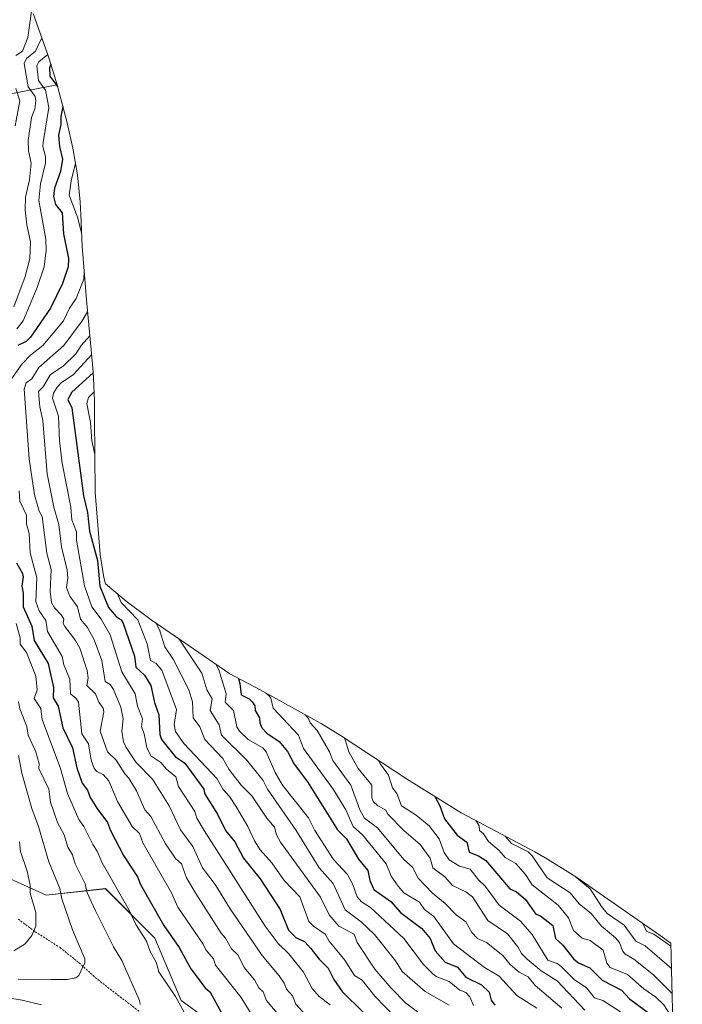
# Model space of a CAD drawing. Units: metres. Extents: x 672030 to 675496, y 4739833 to 4742233.
# Drawn here: x 675166 to 675485, y 4740519 to 4740994 of the extents above; entities that cross this region are included whole.
import ezdxf

# ---------------------------------------------------------------- set-up
doc = ezdxf.new("R2010")
doc.units = ezdxf.units.M
doc.header["$MEASUREMENT"] = 0
doc.linetypes.add('TRAZOSX2', pattern=[1.5, 1, -0.5])
for name, color, linetype, lineweight in [('Arbolado forestal CxS', 92, 'Continuous', 0), ('Curva de nivel maestra', 36, 'Continuous', 30), ('Curva de nivel normal', 36, 'Continuous', 0), ('Pastizal CxS', 92, 'Continuous', 0), ('Senda', 19, 'TRAZOSX2', 0)]:
    doc.layers.add(name, color=color, linetype=linetype, lineweight=lineweight)

# ---------------------------------------------------------------- blocks, each defined once
blk = doc.blocks.new('*U150')
at = {"layer": 'Pastizal CxS', "color": 92, "linetype": 'Continuous', "lineweight": 0}
blk.add_polyline3d([(675172.0287, 4740997.0183, 1536.7913), (675178.9541, 4740977.4467, 1525.7197), (675179.7961, 4740975.0179, 1524.1168), (675183.5951, 4740962.4939, 1523.7939), (675140.2567, 4740954.2077, 1556.1209), (675100.5691, 4740951.0327, 1585.5146), (675064.0565, 4740944.6827, 1611.4506), (675045.0065, 4740920.8701, 1622.5196), (675033.8939, 4740904.9951, 1626.0343), (675027.5439, 4740849.4325, 1612.9842), (675024.3689, 4740820.8575, 1609.7561), (675027.5439, 4740771.6449, 1604.2346), (675052.9439, 4740736.7199, 1591.6008), (675105.3315, 4740719.2573, 1563.9053), (675132.3191, 4740693.8573, 1548.8716), (675116.4441, 4740665.2821, 1561.5598), (675114.8567, 4740636.7071, 1564.8446), (675143.4317, 4740587.4945, 1554.0239), (675178.3567, 4740571.6195, 1542.0923), (675206.9317, 4740574.7945, 1531.6079), (675230.7443, 4740550.9819, 1528.0948), (675243.4443, 4740520.8193, 1529.2966), (675272.0195, 4740500.1819, 1524.9517)], dxfattribs=at)

msp = doc.modelspace()

# ---------------------------------------------------------------- linework, layer by layer
at = {"layer": 'Arbolado forestal CxS', "color": 92, "linetype": 'Continuous', "lineweight": 0}
for points in [[(675183.6, 4740962.49, 1523.79), (675140.26, 4740954.21, 1556.12), (675100.57, 4740951.03, 1585.51), (675064.06, 4740944.68, 1611.45), (675045.01, 4740920.87, 1622.52), (675033.89, 4740905, 1626.03), (675027.54, 4740849.43, 1612.98), (675024.37, 4740820.86, 1609.76), (675027.54, 4740771.64, 1604.23), (675052.94, 4740736.72, 1591.6), (675105.33, 4740719.26, 1563.91), (675132.32, 4740693.86, 1548.87), (675116.44, 4740665.28, 1561.56), (675114.86, 4740636.71, 1564.84), (675143.43, 4740587.49, 1554.02), (675178.36, 4740571.62, 1542.09), (675206.93, 4740574.79, 1531.61), (675230.74, 4740550.98, 1528.09), (675243.44, 4740520.82, 1529.3), (675272.02, 4740500.18, 1524.95), (675340.28, 4740473.19, 1511.42), (675402.19, 4740425.57, 1507.05), (675449.82, 4740377.94, 1508.44), (675485.14, 4740330.44, 1515.85)], [(675140.26, 4740954.21, 1556.12), (675183.6, 4740962.49, 1523.79), (675183.74, 4740961.96, 1523.85), (675188.43, 4740944.26, 1520.9), (675191.26, 4740932.05, 1519.4), (675193.39, 4740919.14, 1515.92), (675193.39, 4740919.12, 1515.92), (675194.67, 4740906.11, 1516.97), (675194.85, 4740902.93, 1517.5), (675195, 4740899.99, 1517.88), (675195.76, 4740884.69, 1519.33), (675197.81, 4740858.76, 1514.28), (675200.78, 4740826.07, 1498.34), (675201.17, 4740821.07, 1495.62), (675201.59, 4740810.04, 1491.34), (675201.67, 4740802.22, 1492.08), (675201.67, 4740802.07, 1492.08), (675202.01, 4740766.01, 1495.04), (675204.44, 4740735.95, 1497.18), (675206.19, 4740724.95, 1496.9), (675206.95, 4740721.84, 1497.06), (675216.94, 4740713.54, 1494.1), (675228.97, 4740704.46, 1490.44), (675246.75, 4740692.24, 1484.01), (675266.91, 4740678.44, 1476.44), (675278.86, 4740672.1, 1471.64), (675281.52, 4740670.66, 1470.92), (675307.4, 4740656.43, 1464), (675311.04, 4740654.39, 1462.86), (675321.04, 4740648.21, 1459.76), (675352.16, 4740627.72, 1452.26), (675378.53, 4740611.36, 1446.86), (675413.99, 4740592.53, 1438.4), (675420.19, 4740589.1, 1436.83), (675431.3, 4740582.18, 1435.94), (675434.27, 4740580.16, 1435.77), (675474.43, 4740552.27, 1430.01), (675479.57, 4740548.52, 1430.1), (675485.14, 4740330.44, 1515.85)], [(675183.6, 4740962.49, 1523.79), (675183.74, 4740961.96, 1523.85), (675188.43, 4740944.26, 1520.9), (675191.26, 4740932.05, 1519.4), (675193.39, 4740919.14, 1515.92), (675193.39, 4740919.12, 1515.92), (675194.67, 4740906.11, 1516.97), (675194.85, 4740902.93, 1517.5), (675195, 4740899.99, 1517.88), (675195.76, 4740884.69, 1519.33), (675197.81, 4740858.76, 1514.28), (675200.78, 4740826.07, 1498.34), (675201.17, 4740821.07, 1495.62), (675201.59, 4740810.04, 1491.34), (675201.67, 4740802.22, 1492.08), (675201.67, 4740802.07, 1492.08), (675202.01, 4740766.01, 1495.04), (675204.44, 4740735.95, 1497.18), (675206.19, 4740724.95, 1496.9), (675206.95, 4740721.84, 1497.06), (675216.94, 4740713.54, 1494.1), (675228.97, 4740704.46, 1490.44), (675246.75, 4740692.24, 1484.01), (675266.91, 4740678.44, 1476.44), (675278.86, 4740672.1, 1471.64), (675281.52, 4740670.66, 1470.92), (675307.4, 4740656.43, 1464), (675311.04, 4740654.39, 1462.86), (675321.04, 4740648.21, 1459.76), (675352.16, 4740627.72, 1452.26), (675378.53, 4740611.36, 1446.86), (675413.99, 4740592.53, 1438.4), (675420.19, 4740589.1, 1436.83), (675431.3, 4740582.18, 1435.94), (675434.27, 4740580.16, 1435.77), (675474.43, 4740552.27, 1430.01), (675479.57, 4740548.52, 1430.1)], [(675272.02, 4740500.18, 1524.95), (675243.44, 4740520.82, 1529.3), (675230.74, 4740550.98, 1528.09), (675206.93, 4740574.79, 1531.61), (675178.36, 4740571.62, 1542.09), (675143.43, 4740587.49, 1554.02)], [(675479.57, 4740548.52, 1430.1), (675485.14, 4740330.44, 1515.85)]]:
    msp.add_polyline3d(points, dxfattribs=at)
at = {"layer": 'Curva de nivel maestra', "color": 36, "linetype": 'Continuous', "lineweight": 30}
for points in [[(675180.55, 4740972.55, 1525), (675179.97, 4740970.76, 1525), (675180.17, 4740966.76, 1525), (675183.79, 4740961.75, 1525)], [(675186.35, 4740952.1, 1525), (675185.36, 4740947.33, 1525), (675185.45, 4740943.42, 1525), (675184.22, 4740938.19, 1525), (675184.76, 4740932.76, 1525), (675186.24, 4740926.76, 1525), (675185.23, 4740920.76, 1525), (675182.28, 4740912.76, 1525), (675181.82, 4740908.76, 1525), (675182.9, 4740904.87, 1525), (675186.03, 4740900.76, 1525), (675186.7, 4740890.67, 1525), (675189.13, 4740878.76, 1525), (675188.9, 4740874.76, 1525), (675186.19, 4740866.76, 1525), (675180.5, 4740854.76, 1525), (675170.82, 4740840.77, 1525), (675168.64, 4740838.77, 1525), (675164.73, 4740836.77, 1525)], [(675200.97, 4740823.67, 1500), (675190.79, 4740814.33, 1500), (675188.78, 4740810.77, 1500), (675190.7, 4740806.68, 1500), (675196.33, 4740764.31, 1500), (675198.2, 4740756.18, 1500), (675199.19, 4740747.17, 1500), (675203.14, 4740733.12, 1500), (675204.2, 4740720.77, 1500), (675208.39, 4740710.37, 1500), (675212.02, 4740706.01, 1500), (675214.5, 4740704.49, 1500), (675215.24, 4740703.23, 1500), (675220.95, 4740686.95, 1500), (675221.64, 4740681.64, 1500), (675225.74, 4740677.74, 1500), (675228.78, 4740672.78, 1500), (675230.59, 4740664.59, 1500), (675232.7, 4740658.7, 1500), (675233.16, 4740649.16, 1500), (675234.01, 4740646.78, 1500), (675240.6, 4740638.6, 1500), (675245.26, 4740635.26, 1500), (675254.45, 4740622.78, 1500), (675254.78, 4740620.75, 1500), (675261.04, 4740610.78, 1500), (675264.86, 4740602.86, 1500), (675269.39, 4740597.39, 1500), (675273.53, 4740589.53, 1500), (675281.5, 4740579.5, 1500), (675291.2, 4740564.78, 1500), (675295.2, 4740554.78, 1500), (675298.78, 4740551.21, 1500), (675303.09, 4740549.09, 1500), (675306, 4740546, 1500), (675309.97, 4740540.78, 1500), (675314.39, 4740536.4, 1500), (675317.04, 4740531.05, 1500), (675321.14, 4740525.15, 1500), (675331.2, 4740515.21, 1500)], [(675164.05, 4740732.03, 1525), (675166.88, 4740726.86, 1525), (675167.19, 4740725.17, 1525), (675166.68, 4740720.77, 1525), (675167.31, 4740717.29, 1525), (675167.28, 4740710.77, 1525), (675171.48, 4740701.46, 1525), (675172.5, 4740694.48, 1525), (675179.38, 4740683.37, 1525), (675181.85, 4740671.84, 1525), (675181.68, 4740666.78, 1525), (675184.2, 4740662.78, 1525), (675186.32, 4740652.31, 1525), (675191.02, 4740642.78, 1525), (675193.14, 4740633.13, 1525), (675195.68, 4740625.67, 1525), (675198.31, 4740622.3, 1525), (675199.61, 4740618.78, 1525), (675202.79, 4740613.6, 1525), (675207.95, 4740606.78, 1525), (675209.32, 4740602.78, 1525), (675215.62, 4740590.78, 1525), (675222.46, 4740580.46, 1525), (675223.77, 4740576.78, 1525), (675235.04, 4740557.04, 1525), (675242.44, 4740546.44, 1525), (675248.18, 4740536.19, 1525), (675254.97, 4740526.98, 1525), (675257.37, 4740524.79, 1525), (675264.78, 4740511.32, 1525)], [(675271.14, 4740676.2, 1475), (675271.8, 4740673.8, 1475), (675272.31, 4740668.31, 1475), (675276.32, 4740666.32, 1475), (675277.9, 4740664.78, 1475), (675278.94, 4740662.94, 1475), (675279.08, 4740660.78, 1475), (675281.25, 4740657.25, 1475), (675281.41, 4740654.78, 1475), (675282.41, 4740652.41, 1475), (675284.78, 4740649.86, 1475), (675290.78, 4740645.84, 1475), (675294.78, 4740640.91, 1475), (675297.93, 4740634.78, 1475), (675304.34, 4740626.34, 1475), (675318.78, 4740603.19, 1475), (675323.13, 4740598.78, 1475), (675328.97, 4740588.97, 1475), (675333.49, 4740583.49, 1475), (675334.5, 4740578.78, 1475), (675336.39, 4740574.39, 1475), (675344.57, 4740568.57, 1475), (675349.28, 4740563.28, 1475), (675359.59, 4740555.59, 1475), (675363.51, 4740550.78, 1475), (675365.98, 4740544.78, 1475), (675370.77, 4740539.37, 1475), (675376.77, 4740536.96, 1475), (675380.77, 4740532.13, 1475), (675388.33, 4740528.35, 1475), (675391.95, 4740524.79, 1475), (675392.96, 4740520.98, 1475), (675394.77, 4740518.63, 1475)], [(675365.76, 4740619.28, 1450), (675368.22, 4740614.78, 1450), (675370.5, 4740608.51, 1450), (675376.62, 4740600.63, 1450), (675381.15, 4740597.16, 1450), (675382.34, 4740592.35, 1450), (675386.77, 4740590.57, 1450), (675390.31, 4740588.32, 1450), (675401.95, 4740574.78, 1450), (675405.24, 4740573.25, 1450), (675409.59, 4740569.6, 1450), (675414.45, 4740562.46, 1450), (675416.77, 4740561.61, 1450), (675422.77, 4740557.05, 1450), (675423.98, 4740550.78, 1450), (675427.46, 4740547.47, 1450), (675432.82, 4740540.83, 1450), (675435.05, 4740539.06, 1450), (675440.62, 4740536.64, 1450), (675446.57, 4740530.59, 1450), (675455.85, 4740525.87, 1450), (675459.71, 4740521.73, 1450), (675468.88, 4740514.9, 1450)]]:
    msp.add_polyline3d(points, dxfattribs=at)
at = {"layer": 'Curva de nivel normal', "color": 36, "linetype": 'Continuous', "lineweight": 0}
for points in [[(675172.32, 4741006.28, 1540), (675169.48, 4740985.45, 1540), (675166.91, 4740978.76, 1540), (675163.76, 4740976.76, 1540)], [(675176.18, 4740985.29, 1535), (675173.14, 4740978.76, 1535), (675168.79, 4740975.25, 1535), (675167.79, 4740972.76, 1535), (675169.61, 4740961.58, 1535), (675173, 4740956.97, 1535), (675173.36, 4740954.76, 1535), (675172.95, 4740950.92, 1535), (675171.26, 4740946.76, 1535), (675169.68, 4740935.65, 1535), (675169.77, 4740930.76, 1535), (675171.13, 4740924.76, 1535), (675170.3, 4740916.76, 1535), (675168.4, 4740908.37, 1535), (675168.27, 4740902.24, 1535), (675169.06, 4740895.03, 1535), (675170.83, 4740886.76, 1535), (675170.4, 4740878.76, 1535), (675168.17, 4740870.14, 1535), (675162.79, 4740855.4, 1535)], [(675179.06, 4740977.12, 1530), (675174.79, 4740973.61, 1530), (675173.79, 4740971.76, 1530), (675174.62, 4740964.59, 1530), (675178.06, 4740960.03, 1530), (675179.6, 4740951.57, 1530), (675176.82, 4740934.76, 1530), (675176.78, 4740932.76, 1530), (675178.07, 4740928.04, 1530), (675178.01, 4740924.76, 1530), (675175.66, 4740914.76, 1530), (675174.84, 4740906.81, 1530), (675178.18, 4740888.15, 1530), (675178.37, 4740882.76, 1530), (675177.43, 4740874.76, 1530), (675174.03, 4740864.76, 1530), (675167.27, 4740848.76, 1530), (675164.25, 4740844.77, 1530)], [(675163.75, 4740960.76, 1540), (675165.6, 4740954.76, 1540), (675163.31, 4740942.76, 1540)], [(675192.47, 4740924.71, 1520), (675190.32, 4740916.29, 1520), (675189.38, 4740909.35, 1520), (675193.52, 4740898.76, 1520), (675195.44, 4740891.12, 1520)], [(675196.71, 4740872.67, 1520), (675196.46, 4740868.76, 1520), (675192.79, 4740859.46, 1520), (675189.59, 4740854.76, 1520), (675186.64, 4740848.76, 1520), (675176.71, 4740836.77, 1520), (675170.79, 4740832.22, 1520), (675166.79, 4740827.89, 1520), (675161.65, 4740820.77, 1520)], [(675198.33, 4740853.03, 1515), (675195.71, 4740848.76, 1515), (675186.79, 4740836.88, 1515), (675174.79, 4740826.19, 1515), (675171.41, 4740820.77, 1515), (675168.62, 4740818.77, 1515), (675167.76, 4740815.74, 1515), (675170.1, 4740782.08, 1515), (675172.67, 4740764.77, 1515), (675174.95, 4740756.93, 1515), (675176.38, 4740754.36, 1515), (675178.63, 4740736.61, 1515), (675180.79, 4740728.77, 1515), (675180.2, 4740718.18, 1515), (675180.92, 4740712.9, 1515), (675182.32, 4740710.3, 1515), (675185.8, 4740706.77, 1515), (675186.8, 4740704.78, 1515), (675186.57, 4740702.77, 1515), (675187.26, 4740701.24, 1515), (675192.52, 4740694.5, 1515), (675194.65, 4740690.78, 1515), (675198.11, 4740680.1, 1515), (675198.55, 4740676.54, 1515), (675198.03, 4740672.78, 1515), (675202.14, 4740668.78, 1515), (675203.67, 4740664.78, 1515), (675205.88, 4740661.87, 1515), (675206.1, 4740660.09, 1515), (675204.4, 4740650.78, 1515), (675207.88, 4740640.78, 1515), (675212.08, 4740636.78, 1515), (675216.21, 4740630.21, 1515), (675218.17, 4740628.17, 1515), (675221.93, 4740621.93, 1515), (675225.94, 4740612.78, 1515), (675228.78, 4740609.67, 1515), (675235.81, 4740596.78, 1515), (675240.78, 4740589.36, 1515), (675243.58, 4740586.78, 1515), (675246.01, 4740580.01, 1515), (675250.51, 4740572.51, 1515), (675262.78, 4740553.28, 1515), (675264.89, 4740550.89, 1515), (675267.72, 4740545.72, 1515), (675270.86, 4740542.78, 1515), (675273.8, 4740536.79, 1515), (675278.81, 4740530.82, 1515), (675280.93, 4740526.94, 1515), (675283.01, 4740525.02, 1515), (675284.53, 4740520.79, 1515), (675291.29, 4740512.79, 1515)], [(675199.37, 4740841.54, 1510), (675195.2, 4740836.77, 1510), (675192.64, 4740832.77, 1510), (675186.49, 4740826.77, 1510), (675180.48, 4740822.77, 1510), (675176.95, 4740816.93, 1510), (675174.67, 4740814.65, 1510), (675175.25, 4740807.23, 1510), (675176.71, 4740800.69, 1510), (675178.89, 4740774.87, 1510), (675181.97, 4740758.77, 1510), (675184.51, 4740750.49, 1510), (675185.74, 4740739.72, 1510), (675188.46, 4740728.44, 1510), (675188.82, 4740724.8, 1510), (675188.11, 4740720.09, 1510), (675189.83, 4740715.81, 1510), (675193.51, 4740710.77, 1510), (675194.89, 4740704.87, 1510), (675198.2, 4740700.77, 1510), (675201.44, 4740694.77, 1510), (675205.2, 4740684.78, 1510), (675206.79, 4740674.78, 1510), (675209.27, 4740673.26, 1510), (675210.86, 4740670.85, 1510), (675214.38, 4740662.38, 1510), (675215.42, 4740656.78, 1510), (675214.78, 4740650.78, 1510), (675215.56, 4740645.56, 1510), (675216.86, 4740642.86, 1510), (675221.68, 4740635.68, 1510), (675229.64, 4740627.64, 1510), (675237.58, 4740614.78, 1510), (675243.13, 4740603.13, 1510), (675249.15, 4740595.15, 1510), (675253.68, 4740584.78, 1510), (675259.89, 4740576.78, 1510), (675267.02, 4740565.02, 1510), (675282.58, 4740542.58, 1510), (675290.78, 4740532.79, 1510), (675293.18, 4740529.19, 1510), (675294.25, 4740526.26, 1510), (675297.13, 4740523.14, 1510), (675298.78, 4740519.11, 1510), (675306.28, 4740510.79, 1510)], [(675200.21, 4740832.29, 1505), (675191.59, 4740822.77, 1505), (675185.62, 4740818.77, 1505), (675183.65, 4740816.77, 1505), (675181.9, 4740813.88, 1505), (675181.44, 4740811.42, 1505), (675184.31, 4740802.77, 1505), (675184.79, 4740790.77, 1505), (675186.04, 4740780.02, 1505), (675190.18, 4740758.77, 1505), (675190.78, 4740752.77, 1505), (675192.93, 4740746.91, 1505), (675192.99, 4740742.97, 1505), (675196.87, 4740720.85, 1505), (675200.38, 4740710.77, 1505), (675204.87, 4740704.85, 1505), (675209.19, 4740697.17, 1505), (675214.78, 4740679.4, 1505), (675221.23, 4740668.78, 1505), (675222.41, 4740662.78, 1505), (675224.73, 4740656.78, 1505), (675224.29, 4740652.78, 1505), (675225.54, 4740649.54, 1505), (675226.81, 4740642.81, 1505), (675228.89, 4740638.89, 1505), (675233.7, 4740635.7, 1505), (675236.45, 4740632.45, 1505), (675240.82, 4740628.78, 1505), (675242.14, 4740624.14, 1505), (675250.06, 4740612.06, 1505), (675250.97, 4740608.78, 1505), (675254.51, 4740602.78, 1505), (675284, 4740556.78, 1505), (675290.3, 4740548.3, 1505), (675295.3, 4740543.3, 1505), (675302.43, 4740534.44, 1505), (675306.58, 4740526.59, 1505), (675310, 4740522.79, 1505), (675315.34, 4740518.79, 1505)], [(675201.42, 4740814.47, 1495), (675198.79, 4740811.75, 1495), (675197.97, 4740808.77, 1495), (675199.66, 4740799.64, 1495), (675200.39, 4740790.77, 1495), (675201.84, 4740784.24, 1495)], [(675165.3, 4740766.77, 1520), (675165.7, 4740761.68, 1520), (675168.92, 4740754.9, 1520), (675168.85, 4740750.77, 1520), (675170.15, 4740746.13, 1520), (675170.67, 4740736.77, 1520), (675173.79, 4740724.77, 1520), (675173.4, 4740713.38, 1520), (675174.93, 4740708.77, 1520), (675178.2, 4740704.18, 1520), (675179.02, 4740698.77, 1520), (675186.12, 4740686.78, 1520), (675186.84, 4740682.83, 1520), (675189.8, 4740675.79, 1520), (675190.06, 4740668.78, 1520), (675192.69, 4740666.68, 1520), (675193.86, 4740664.78, 1520), (675195.53, 4740649.52, 1520), (675198.69, 4740644.68, 1520), (675200.02, 4740636.78, 1520), (675201.55, 4740632.78, 1520), (675202.79, 4740631.37, 1520), (675205.84, 4740629.83, 1520), (675208.63, 4740626.78, 1520), (675212.78, 4740616.78, 1520), (675219.88, 4740604.78, 1520), (675223.41, 4740601.41, 1520), (675224.92, 4740596.92, 1520), (675238.79, 4740572.79, 1520), (675241.9, 4740565.9, 1520), (675254.08, 4740548.08, 1520), (675255.36, 4740545.36, 1520), (675259.02, 4740541.02, 1520), (675259.97, 4740537.97, 1520), (675272.35, 4740522.36, 1520), (675284.46, 4740502.47, 1520)], [(675212.8, 4740716.98, 1495), (675214.46, 4740712.77, 1495), (675222.52, 4740704.51, 1495), (675226.98, 4740692.97, 1495), (675228.62, 4740684.78, 1495), (675231.35, 4740683.35, 1495), (675234.19, 4740680.19, 1495), (675241.14, 4740661.14, 1495), (675240.04, 4740654.04, 1495), (675240.67, 4740650.67, 1495), (675244.75, 4740644.75, 1495), (675260.78, 4740627.76, 1495), (675263.56, 4740622.78, 1495), (675266.78, 4740619.21, 1495), (675270.11, 4740614.11, 1495), (675275.62, 4740604.78, 1495), (675278.78, 4740597.82, 1495), (675281.6, 4740593.6, 1495), (675287.25, 4740587.25, 1495), (675293.19, 4740578.78, 1495), (675300.6, 4740570.78, 1495), (675305.03, 4740559.03, 1495), (675307.21, 4740556.78, 1495), (675312.87, 4740552.87, 1495), (675314.78, 4740549.4, 1495), (675322.33, 4740540.33, 1495), (675326.97, 4740532.98, 1495), (675330.78, 4740530.58, 1495), (675336.78, 4740522.9, 1495), (675346.78, 4740512.57, 1495)], [(675163.92, 4740702.77, 1530), (675165.74, 4740695.72, 1530), (675165.81, 4740692.77, 1530), (675168.79, 4740688.78, 1530), (675173.28, 4740677.27, 1530), (675173.93, 4740670.78, 1530), (675172.59, 4740666.58, 1530), (675175.71, 4740661.7, 1530), (675176.38, 4740656.37, 1530), (675185.31, 4740632.78, 1530), (675188.68, 4740620.78, 1530), (675194.15, 4740608.14, 1530), (675196.53, 4740604.78, 1530), (675200.79, 4740596.09, 1530), (675202.97, 4740592.96, 1530), (675205.31, 4740587.3, 1530), (675218.41, 4740564.41, 1530), (675221.51, 4740557.51, 1530), (675226.78, 4740549.41, 1530), (675228.52, 4740544.52, 1530), (675231.35, 4740539.35, 1530), (675232.66, 4740534.67, 1530), (675240.71, 4740522.72, 1530), (675248.42, 4740508.79, 1530)], [(675231.33, 4740702.84, 1490), (675233.11, 4740699.1, 1490), (675235.51, 4740691.51, 1490), (675239.57, 4740685.57, 1490), (675247.14, 4740670.78, 1490), (675248.89, 4740664.89, 1490), (675249.23, 4740657.23, 1490), (675252.51, 4740652.78, 1490), (675254.87, 4740646.78, 1490), (675263.54, 4740637.54, 1490), (675266.39, 4740632.39, 1490), (675272.4, 4740624.78, 1490), (675277.51, 4740619.51, 1490), (675284.75, 4740608.75, 1490), (675288.45, 4740604.45, 1490), (675289.43, 4740600.78, 1490), (675291.28, 4740597.28, 1490), (675310.62, 4740570.62, 1490), (675314.78, 4740562.1, 1490), (675319.44, 4740556.78, 1490), (675326.82, 4740552.82, 1490), (675328.3, 4740548.78, 1490), (675336.78, 4740535.94, 1490), (675344.72, 4740526.73, 1490), (675351.64, 4740519.65, 1490), (675365.37, 4740509.38, 1490)], [(675242.44, 4740695.2, 1485), (675253.36, 4740678.78, 1485), (675255.75, 4740670.78, 1485), (675258.33, 4740666.33, 1485), (675257.48, 4740660.78, 1485), (675261.84, 4740653.84, 1485), (675262.84, 4740648.78, 1485), (675275.09, 4740636.78, 1485), (675282.93, 4740626.93, 1485), (675285.03, 4740622.78, 1485), (675298.91, 4740602.91, 1485), (675309.95, 4740584.78, 1485), (675316.78, 4740577.21, 1485), (675322.59, 4740564.59, 1485), (675330.24, 4740558.78, 1485), (675336.62, 4740552.62, 1485), (675346.78, 4740540, 1485), (675350.01, 4740534.79, 1485), (675361.11, 4740525.12, 1485), (675372.64, 4740518.66, 1485)], [(675260.32, 4740682.95, 1480), (675261.8, 4740679.8, 1480), (675265.17, 4740668.78, 1480), (675264.74, 4740664.74, 1480), (675268.74, 4740660.74, 1480), (675270.34, 4740652.78, 1480), (675271.62, 4740650.78, 1480), (675275.84, 4740646.78, 1480), (675282.78, 4740642.78, 1480), (675284.44, 4740640.78, 1480), (675288.86, 4740630.78, 1480), (675292.25, 4740624.78, 1480), (675304.78, 4740609.01, 1480), (675307.93, 4740602.78, 1480), (675316.94, 4740588.94, 1480), (675323.62, 4740581.62, 1480), (675326.23, 4740576.78, 1480), (675328.37, 4740570.78, 1480), (675330.44, 4740568.44, 1480), (675334.78, 4740565.74, 1480), (675350.78, 4740550.8, 1480), (675360.27, 4740538.27, 1480), (675364.78, 4740533.69, 1480), (675366.39, 4740532.41, 1480), (675372.77, 4740529.95, 1480), (675377.88, 4740525.9, 1480), (675380.76, 4740524.78, 1480), (675382.62, 4740522.64, 1480), (675384.49, 4740518.51, 1480)], [(675284.23, 4740669.17, 1470), (675285.83, 4740667.83, 1470), (675286.72, 4740666.72, 1470), (675287.8, 4740661.8, 1470), (675300.09, 4740648.78, 1470), (675302.43, 4740642.43, 1470), (675316.78, 4740622.78, 1470), (675322.8, 4740612.8, 1470), (675326.44, 4740604.78, 1470), (675330.98, 4740600.78, 1470), (675342.29, 4740586.78, 1470), (675344.8, 4740580.8, 1470), (675348.05, 4740576.05, 1470), (675350.83, 4740572.83, 1470), (675358.32, 4740568.32, 1470), (675360.82, 4740564.82, 1470), (675365.28, 4740561.29, 1470), (675374.77, 4740548.14, 1470), (675389.73, 4740536.79, 1470), (675396.77, 4740532.54, 1470), (675405.29, 4740523.31, 1470), (675415.06, 4740517.08, 1470)], [(675165, 4740664.99, 1535), (675165.61, 4740661.6, 1535), (675168.95, 4740652.94, 1535), (675169.71, 4740648.78, 1535), (675173.4, 4740640.78, 1535), (675174.96, 4740634.95, 1535), (675174.74, 4740632.73, 1535), (675179.56, 4740622.78, 1535), (675180.49, 4740616.48, 1535), (675183.79, 4740606.78, 1535), (675187.08, 4740600.78, 1535), (675188.86, 4740594.85, 1535), (675191.07, 4740591.06, 1535), (675192.34, 4740586.78, 1535), (675197.1, 4740577.09, 1535), (675198.16, 4740572.78, 1535), (675202.09, 4740564.08, 1535), (675210.77, 4740546.76, 1535), (675214.78, 4740540.13, 1535), (675223.41, 4740520.79, 1535), (675223.62, 4740518.87, 1535)], [(675303.23, 4740658.72, 1465), (675304.78, 4740656.8, 1465), (675305.64, 4740654.78, 1465), (675309.04, 4740651.04, 1465), (675315.03, 4740640.78, 1465), (675316.6, 4740636.6, 1465), (675325.33, 4740624.78, 1465), (675329.56, 4740612.78, 1465), (675331.93, 4740608.78, 1465), (675338.09, 4740604.09, 1465), (675350.88, 4740588.88, 1465), (675355.09, 4740585.09, 1465), (675357.82, 4740579.82, 1465), (675364.59, 4740572.59, 1465), (675370.77, 4740567.63, 1465), (675376.12, 4740562.13, 1465), (675380.77, 4740558.86, 1465), (675383.66, 4740553.67, 1465), (675386.38, 4740550.78, 1465), (675390.77, 4740548.8, 1465), (675398.62, 4740542.63, 1465), (675402.13, 4740538.15, 1465), (675406.46, 4740534.48, 1465), (675410.77, 4740532.26, 1465), (675414.12, 4740528.14, 1465), (675427.07, 4740517.09, 1465)], [(675321.99, 4740647.59, 1460), (675322.55, 4740646.55, 1460), (675324.33, 4740640.78, 1460), (675328.75, 4740632.75, 1460), (675335.46, 4740624.78, 1460), (675335.4, 4740618.78, 1460), (675336.02, 4740616.78, 1460), (675338.26, 4740614.78, 1460), (675342.05, 4740612.78, 1460), (675343.16, 4740610.78, 1460), (675350.81, 4740602.81, 1460), (675358.78, 4740596.02, 1460), (675363.53, 4740589.53, 1460), (675364.76, 4740584.78, 1460), (675370.54, 4740580.55, 1460), (675374.26, 4740576.27, 1460), (675380.77, 4740573.32, 1460), (675384, 4740570.78, 1460), (675391.35, 4740559.36, 1460), (675400.77, 4740552.93, 1460), (675405.9, 4740546.78, 1460), (675407.58, 4740543.59, 1460), (675410.31, 4740540.78, 1460), (675417.14, 4740535.16, 1460), (675424.77, 4740530.32, 1460), (675438.09, 4740516.11, 1460)], [(675165, 4740638.99, 1540), (675166.58, 4740630.57, 1540), (675171.43, 4740613.42, 1540), (675174.67, 4740604.78, 1540), (675179.69, 4740587.68, 1540), (675184.89, 4740574.88, 1540), (675185.83, 4740569.82, 1540), (675190.97, 4740554.96, 1540), (675196.92, 4740540.91, 1540), (675196.92, 4740538.78, 1540), (675196.08, 4740537.02, 1540), (675194.14, 4740532.94, 1540), (675192.59, 4740531.84, 1540), (675188.46, 4740530.91, 1540), (675180.79, 4740530.95, 1540), (675172.79, 4740530.75, 1540), (675164.79, 4740531.15, 1540)], [(675338.61, 4740636.64, 1455), (675339.51, 4740634.78, 1455), (675343.47, 4740629.47, 1455), (675345.4, 4740623.4, 1455), (675347.4, 4740620.78, 1455), (675349.64, 4740614.78, 1455), (675356.78, 4740610.22, 1455), (675363.09, 4740605.09, 1455), (675367.8, 4740598.78, 1455), (675370.25, 4740592.26, 1455), (675372.77, 4740588.69, 1455), (675377.71, 4740585.72, 1455), (675382.77, 4740584.17, 1455), (675386.77, 4740578.98, 1455), (675390, 4740576.01, 1455), (675396.77, 4740566.89, 1455), (675407.14, 4740559.15, 1455), (675412.71, 4740552.72, 1455), (675420.24, 4740540.25, 1455), (675424.77, 4740538.66, 1455), (675426.77, 4740537.32, 1455), (675432.93, 4740530.95, 1455), (675438.96, 4740526.98, 1455), (675442.77, 4740522.16, 1455), (675446.76, 4740520.78, 1455), (675455.28, 4740515.3, 1455)], [(675385.58, 4740607.62, 1445), (675387.1, 4740605.11, 1445), (675387.32, 4740602.78, 1445), (675389.21, 4740601.22, 1445), (675391.6, 4740597.61, 1445), (675396.77, 4740593.27, 1445), (675399.74, 4740589.75, 1445), (675404.85, 4740586.86, 1445), (675409.55, 4740581.56, 1445), (675412.68, 4740576.69, 1445), (675425.34, 4740566.78, 1445), (675430.22, 4740560.78, 1445), (675432.59, 4740554.6, 1445), (675436.77, 4740550.93, 1445), (675440.77, 4740549.78, 1445), (675447.04, 4740545.05, 1445), (675448.74, 4740538.78, 1445), (675450.36, 4740536.79, 1445), (675458.77, 4740533.37, 1445), (675466.51, 4740526.53, 1445), (675472.44, 4740522.46, 1445), (675476.19, 4740518.79, 1445), (675480.5, 4740511.93, 1445)], [(675399.64, 4740600.15, 1440), (675402.77, 4740596.57, 1440), (675410.77, 4740592.6, 1440), (675412.69, 4740590.7, 1440), (675419.99, 4740580, 1440), (675431.06, 4740572.78, 1440), (675435.48, 4740567.49, 1440), (675441.16, 4740562.78, 1440), (675446.17, 4740556.78, 1440), (675453, 4740551.01, 1440), (675454.87, 4740548.88, 1440), (675456.23, 4740544.78, 1440), (675457.35, 4740543.36, 1440), (675461.82, 4740540.78, 1440), (675471.19, 4740533.21, 1440), (675480.19, 4740524.26, 1440)], [(675165.4, 4740597.39, 1545), (675165.99, 4740592.78, 1545), (675169.17, 4740583.16, 1545), (675170.57, 4740576.56, 1545), (675170.68, 4740572.67, 1545), (675173.38, 4740563.37, 1545), (675173.39, 4740556.78, 1545), (675171.72, 4740553.08, 1545), (675171.49, 4740552.25, 1545), (675168.15, 4740548.16, 1545), (675162.81, 4740544.79, 1545)], [(675433.47, 4740580.71, 1435), (675440.75, 4740574.78, 1435), (675446.14, 4740566.15, 1435), (675448.96, 4740562.78, 1435), (675457.13, 4740557.14, 1435), (675462.77, 4740549.42, 1435), (675467.18, 4740547.19, 1435), (675479.88, 4740536.28, 1435)], [(675465.97, 4740558.14, 1430), (675468.08, 4740554.09, 1430), (675471.44, 4740552.78, 1430), (675479.61, 4740547.02, 1430)], [(675176.12, 4740518.68, 1535), (675166.71, 4740521.02, 1535), (675153.68, 4740523.02, 1535), (675132.7, 4740525.01, 1535), (675106.18, 4740526.48, 1535), (675092.79, 4740526.82, 1535), (675066.46, 4740525.98, 1535), (675055.89, 4740526.33, 1535), (675046.87, 4740525.69, 1535), (675035.52, 4740525.51, 1535), (675025.8, 4740524.62, 1535), (675013.15, 4740523.58, 1535), (674996.98, 4740521.69, 1535), (674980.42, 4740520.4, 1535), (674964.93, 4740518.89, 1535)]]:
    msp.add_polyline3d(points, dxfattribs=at)
at = {"layer": 'Pastizal CxS', "color": 92, "linetype": 'Continuous', "lineweight": 0}
for points in [[(675172.03, 4740997.02, 1536.79), (675178.95, 4740977.45, 1525.72), (675179.8, 4740975.02, 1524.12), (675183.6, 4740962.49, 1523.79)], [(675183.6, 4740962.49, 1523.79), (675140.26, 4740954.21, 1556.12), (675100.57, 4740951.03, 1585.51), (675064.06, 4740944.68, 1611.45), (675045.01, 4740920.87, 1622.52), (675033.89, 4740905, 1626.03), (675027.54, 4740849.43, 1612.98), (675024.37, 4740820.86, 1609.76), (675027.54, 4740771.64, 1604.23), (675052.94, 4740736.72, 1591.6), (675105.33, 4740719.26, 1563.91), (675132.32, 4740693.86, 1548.87), (675116.44, 4740665.28, 1561.56), (675114.86, 4740636.71, 1564.84), (675143.43, 4740587.49, 1554.02), (675178.36, 4740571.62, 1542.09), (675206.93, 4740574.79, 1531.61), (675230.74, 4740550.98, 1528.09), (675243.44, 4740520.82, 1529.3), (675272.02, 4740500.18, 1524.95), (675340.28, 4740473.19, 1511.42), (675402.19, 4740425.57, 1507.05), (675449.82, 4740377.94, 1508.44), (675485.14, 4740330.44, 1515.85)]]:
    msp.add_polyline3d(points, dxfattribs=at)
at = {"layer": 'Senda', "color": 19, "linetype": 'TRAZOSX2', "lineweight": 0}
msp.add_lwpolyline([(675164.82, 4740560.13), (675173.05, 4740554.02), (675185.03, 4740546.4), (675194.2, 4740538.99), (675203.24, 4740530.93), (675214.01, 4740522.61), (675223.29, 4740515.54)], dxfattribs=at)

# ---------------------------------------------------------------- block references
at = {"layer": 'Pastizal CxS', "color": 92, "linetype": 'Continuous', "lineweight": 0}
msp.add_blockref('*U150', (0, 0), dxfattribs=at)

doc.saveas('drawing.dxf')
